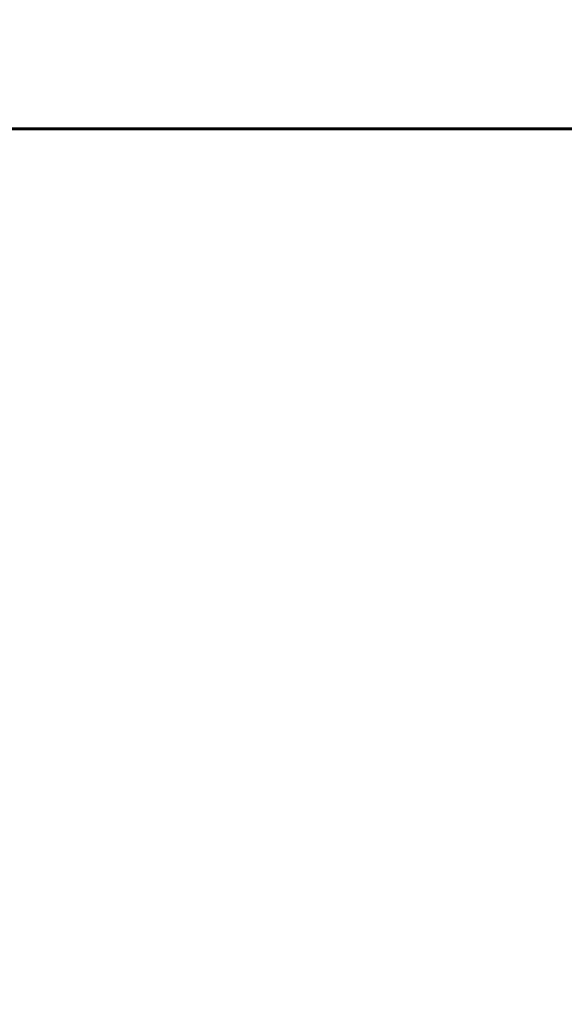
# Model space of a CAD drawing. Units: millimetres. Extents: x 5515 to 16189, y 209 to 21581.
# Drawn here: x 11544 to 11778, y 18870 to 19293 of the extents above; entities that cross this region are included whole.
import ezdxf

# ---------------------------------------------------------------- set-up
doc = ezdxf.new("R2010")
doc.units = ezdxf.units.MM
doc.header["$LTSCALE"] = 120
doc.layers.add('Widoczne (ISO)', color=7, linetype='Continuous', lineweight=60)
doc.layers.add('Wymiar (ISO)', color=7, linetype='Continuous', lineweight=18, true_color=0x00803f)
doc.styles.add('Tekst etykiety (ISO)', font='tahoma.ttf')
doc.dimstyles.new('Domyślne (ISO)', dxfattribs={"dimscale": 120, "dimtxt": 3.5, "dimasz": 2.5, "dimexe": 3.175, "dimexo": 0, "dimgap": 0.762, "dimtad": 1, "dimtoh": 1, "dimdec": 0, "dimrnd": 1e-08, "dimzin": 0, "dimtxsty": 'Tekst etykiety (ISO)', "dimcen": 0.09, "dimdle": 10, "dimclrd": 256, "dimclre": 256, "dimclrt": 256, "dimadec": 0, "dimazin": 0, "dimtfac": 0.714286, "dimtdec": 0, "dimtmove": 0, "dimatfit": 3, "dimfxl": 0, "dimtolj": 1, "dimtzin": 0, "dimlwd": -1, "dimlwe": -1, "dimarcsym": 0})

# ---------------------------------------------------------------- blocks, each defined once
blk = doc.blocks.new('*D5')
at = {"layer": 'Defpoints', "color": 0, "transparency": 16777216}
for p in [(10139.78, 21580.51), (15429.71, 21580.51), (12373.48, 18075.91)]:
    blk.add_point(p, dxfattribs=at)
at = {"layer": 'Wymiar (ISO)', "transparency": 16777216}
for p, q in [((10139.78, 21580.51), (15810.71, 21580.51)), ((15429.71, 18375.91), (15429.71, 21280.51)), ((12373.48, 18075.91), (15810.71, 18075.91))]:
    blk.add_line(p, q, dxfattribs=at)
for points in [[(15379.71, 21280.51), (15479.71, 21280.51), (15429.71, 21580.51)], [(15379.71, 18375.91), (15479.71, 18375.91), (15429.71, 18075.91)]]:
    blk.add_solid(points, dxfattribs=at)
at = {"layer": 'Wymiar (ISO)', "transparency": 16777216, "insert": (14900.79, 19828.21), "char_height": 420, "attachment_point": 2, "rotation": 90, "style": 'Tekst etykiety (ISO)'}
blk.add_mtext('\\A1;3505', dxfattribs=at)

msp = doc.modelspace()

# ---------------------------------------------------------------- linework, layer by layer
at = {"layer": 'Widoczne (ISO)'}
msp.add_line((11400.55, 19245.76), (11829.83, 19245.76), dxfattribs=at)

# ---------------------------------------------------------------- dimensions: what is measured, and where the dimension line sits
at = {"layer": 'Wymiar (ISO)'}
dim = msp.add_linear_dim(base=(15429.71, 21580.51), p1=(12373.48, 18075.91), p2=(10139.78, 21580.51), angle=90, dimstyle='Domyślne (ISO)', override={"dimtoh": 0, "dimdec": 0, "dimtp": 0, "dimtm": 0, "dimtdec": 0, "dimtofl": 0, "dimatfit": 1}, dxfattribs=at)
dim.commit()
dim.dimension.update_dxf_attribs({"geometry": '*D5', "text_midpoint": (15429.71, 19828.21), "dimtype": 160})

doc.saveas('drawing.dxf')
